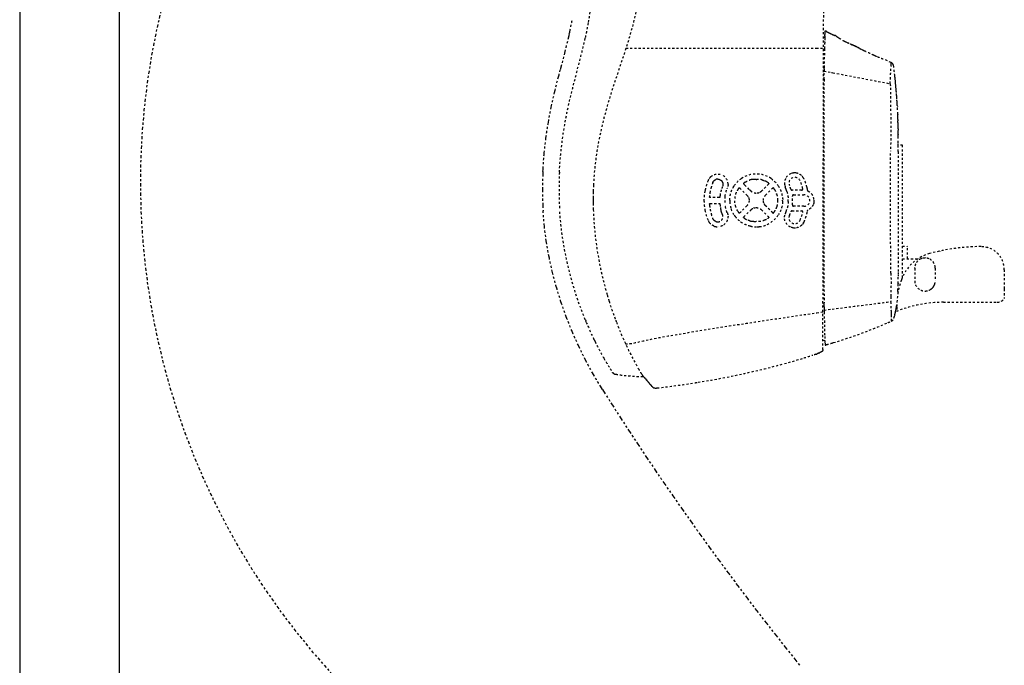
# Model space of a CAD drawing. Units: inches. Extents: x -23 to 804, y 10 to 594.
# Drawn here: x 168 to 215, y 296 to 326 of the extents above; entities that cross this region are included whole.
import ezdxf

# ---------------------------------------------------------------- set-up
doc = ezdxf.new("R2010")
doc.units = ezdxf.units.IN
doc.header["$LTSCALE"] = 5
for name, pattern in [('AXES2', [1.125, 0.75, -0.125, 0.125, -0.125]), ('CACHE', [0.375, 0.25, -0.125]), ('FANTOME', [2.5, 1.25, -0.25, 0.25, -0.25, 0.25, -0.25])]:
    doc.linetypes.add(name, pattern=pattern)
for name, color, linetype in [('GE-ARCHITECTURAL_ELEMENTS', 8, 'Continuous'), ('GE-CLEARANCE', 83, 'FANTOME'), ('GE-EQUIPMENT_INSERTION', 140, 'Continuous'), ('GE-EQUIPMENT_MOVEMENT', 241, 'CACHE')]:
    doc.layers.add(name, color=color, linetype=linetype)

# ---------------------------------------------------------------- blocks, each defined once
blk = doc.blocks.new('*U329')
at = {"layer": 'GE-CLEARANCE'}
blk.add_line((-862.5, -1255.2), (-873.3, -1298.4), dxfattribs=at)
at = {"layer": 'GE-CLEARANCE', "linetype": 'AXES2'}
blk.add_arc((-502.6, -1433.8), 877.7, 160.0295, 224.3796, dxfattribs=at)
at = {"layer": 'GE-CLEARANCE'}
for centre, radius, start, end in [((-1379.6, -1140.3), 529.8, 347.5495, 349.4496), ((-455.1, -1442.3), 439.6, 177.1763, 183.3593), ((2138.6, 182.4), 3500, 212.2289, 218.9351)]:
    blk.add_arc(centre, radius, start, end, dxfattribs=at)
for points in [[(-894.1, -1420.7), (-893.5, -1407.2), (-891, -1380.4), (-884.3, -1341.7), (-877, -1312.8), (-873.3, -1298.4)], [(-822.2, -1684.2), (-835.7, -1662.7), (-859.2, -1618.1), (-884.2, -1544.9), (-892.4, -1493.9), (-893.9, -1468.1)]]:
    blk.add_open_spline(points, degree=3, dxfattribs=at)
at = {"layer": 'GE-EQUIPMENT_MOVEMENT'}
for p, q in [((-556, -1635.9), (-555, -1213.1)), ((-551.8, -1251.4), (-553, -1250.8)), ((-541, -1256.6), (-541.6, -1256.4)), ((-540.1, -1257.1), (-541, -1256.6)), ((-793.8, -1271.7), (-564, -1271.7)), ((-564, -1271.7), (-555.1, -1271.7)), ((-554.1, -1272.5), (-554, -1272.2)), ((-553.8, -1264.6), (-553.8, -1263.6)), ((-554.5, -1296.8), (-554.5, -1295.5)), ((-473.5, -1289.2), (-481.3, -1285.4)), ((-554.6, -1304.4), (-554.6, -1299.4)), ((-554.6, -1299.4), (-545.4, -1301.2)), ((-554.6, -1309.3), (-554.6, -1304.4)), ((-545.4, -1301.2), (-545, -1301.2)), ((-545, -1301.2), (-544, -1301.4)), ((-544, -1301.4), (-474.7, -1314.6)), ((-469, -1306.2), (-469.1, -1305.3)), ((-469, -1306.7), (-469, -1306.2)), ((-468.9, -1307.2), (-469, -1306.7)), ((-468.8, -1308), (-468.9, -1307.2)), ((-468.7, -1308.7), (-468.8, -1308)), ((-468.6, -1310.1), (-468.7, -1308.7)), ((-468.5, -1310.9), (-468.6, -1310.1)), ((-468.3, -1312.7), (-468.5, -1310.9)), ((-468.2, -1313.5), (-468.3, -1312.7)), ((-468.2, -1314.2), (-468.2, -1313.5)), ((-468.1, -1315.1), (-468.2, -1314.2)), ((-468, -1315.9), (-468.1, -1315.1)), ((-467.9, -1316.6), (-468, -1315.9)), ((-467.9, -1317.2), (-467.9, -1316.6)), ((-467.7, -1318.6), (-467.9, -1317.2)), ((-467.7, -1319.6), (-467.7, -1318.6)), ((-467.6, -1320.4), (-467.7, -1319.6)), ((-467.5, -1321), (-467.6, -1320.4)), ((-467.5, -1321.4), (-467.5, -1321)), ((-467.4, -1322.3), (-467.5, -1321.4)), ((-467.4, -1322.8), (-467.4, -1322.3)), ((-467.3, -1323.6), (-467.4, -1322.8)), ((-467.2, -1324.7), (-467.3, -1323.6)), ((-467.2, -1325.2), (-467.2, -1324.7)), ((-466.7, -1331.7), (-466.7, -1331.3)), ((-466.6, -1332.3), (-466.7, -1331.7)), ((-466.6, -1332.9), (-466.6, -1332.3)), ((-466.1, -1340.5), (-466.1, -1339.9)), ((-466.1, -1341.1), (-466.1, -1340.5)), ((-466.1, -1341.1), (-466, -1341.8)), ((-466, -1341.8), (-466, -1342.3)), ((-465.6, -1351.4), (-465.6, -1351.9)), ((-465.3, -1358), (-465.4, -1357.1)), ((-465.3, -1358), (-465.3, -1359.3)), ((-465.3, -1359.8), (-465.3, -1359.3)), ((-465.3, -1360.3), (-465.3, -1359.8)), ((-465.3, -1360.6), (-465.3, -1360.3)), ((-465.3, -1361), (-465.3, -1360.6)), ((-465.2, -1362.3), (-465.3, -1361)), ((-465.2, -1364.5), (-465.2, -1364.1)), ((-465.1, -1365.7), (-465.2, -1364.5)), ((-465.1, -1366.3), (-465.1, -1365.7)), ((-465.1, -1367.3), (-465.1, -1366.3)), ((-465.1, -1368), (-465.1, -1367.3)), ((-465.1, -1368.4), (-465.1, -1367.3)), ((-465.1, -1369.1), (-465.1, -1368.4)), ((-465.1, -1369.1), (-465, -1370.7)), ((-465, -1374.2), (-465, -1373.7)), ((-465, -1375), (-465, -1374.2)), ((-465, -1376.1), (-465, -1375)), ((-465, -1376.1), (-465, -1376.3)), ((-465, -1378), (-465, -1376.3)), ((-464.9, -1379.4), (-465, -1378)), ((-465, -1380.9), (-465, -1379.9)), ((-464.9, -1386), (-465, -1380.9)), ((-464.9, -1379.4), (-464.9, -1379.4)), ((-464.9, -1379.4), (-464.9, -1379.4)), ((-459.8, -1389), (-464.9, -1389)), ((-459.8, -1548.9), (-459.8, -1389)), ((-464.9, -1396.7), (-464.9, -1542.7)), ((-650.7, -1436.6), (-651.5, -1435.8)), ((-650.2, -1437.1), (-650.7, -1436.6)), ((-644.9, -1442.4), (-650.2, -1437.1)), ((-639.5, -1430.5), (-641.5, -1430.5)), ((-621.5, -1435.8), (-630.2, -1444.5)), ((-656.4, -1440.7), (-647.7, -1449.4)), ((-642.8, -1444.5), (-644.9, -1442.4)), ((-625.3, -1449.4), (-617.3, -1441.3)), ((-617.3, -1441.3), (-616.6, -1440.7)), ((-581.7, -1443.2), (-593.2, -1443.2)), ((-591.3, -1448.7), (-578.9, -1448.7)), ((-833.5, -1454.6), (-833.5, -1455.6)), ((-833.5, -1455.6), (-833.5, -1456.3)), ((-693, -1451.8), (-693.1, -1451.4)), ((-692.7, -1459.3), (-692.3, -1459.2)), ((-681.2, -1452.2), (-692.3, -1452.2)), ((-692.3, -1459.2), (-681.2, -1459.2)), ((-680.8, -1452.1), (-681.2, -1452.2)), ((-680.6, -1451.9), (-680.8, -1452.1)), ((-680.4, -1451.5), (-680.6, -1451.9)), ((-680.6, -1459.5), (-680.4, -1459.9)), ((-647.7, -1462), (-655, -1469.3)), ((-616.6, -1470.7), (-625.3, -1462)), ((-655.7, -1470.1), (-656.4, -1470.7)), ((-655, -1469.3), (-655.7, -1470.1)), ((-651.5, -1475.6), (-642.8, -1466.9)), ((-630.2, -1466.9), (-622.7, -1474.4)), ((-622.7, -1474.4), (-621.5, -1475.6)), ((-593.2, -1468.2), (-581.7, -1468.2)), ((-578.9, -1462.7), (-591.3, -1462.7)), ((-639.5, -1480.9), (-641.5, -1480.9)), ((-459.8, -1510.8), (-454.7, -1510.8)), ((-453.7, -1511.8), (-454.7, -1510.8)), ((-453.7, -1526), (-453.7, -1511.8)), ((-459.8, -1526), (-440.4, -1526)), ((-465, -1542.7), (-465, -1542.7)), ((-464.9, -1542.7), (-464.9, -1546)), ((-445.1, -1537.6), (-445.1, -1552.9)), ((-420.3, -1537.6), (-420.2, -1537.1)), ((-420.3, -1537.6), (-420.3, -1552.9)), ((-420.2, -1537.1), (-420.2, -1536.7)), ((-336.9, -1539.4), (-336.9, -1562.7)), ((-465, -1556), (-465.1, -1556.5)), ((-464.9, -1546), (-464.9, -1547.1)), ((-465.4, -1564.4), (-465.2, -1559)), ((-465.4, -1564.9), (-465.4, -1564.4)), ((-336.9, -1562.7), (-336.9, -1574.2)), ((-554.5, -1580.2), (-554.6, -1579.5)), ((-554.5, -1580.5), (-554.5, -1580.2)), ((-554.5, -1581.8), (-554.5, -1580.5)), ((-410.4, -1578.7), (-345.8, -1578.7)), ((-564, -1591.4), (-563.5, -1591.4)), ((-563.5, -1591.4), (-555.9, -1590.2)), ((-554.5, -1584.1), (-554.5, -1581.8)), ((-554.5, -1588.2), (-544.9, -1586.9)), ((-554.5, -1588.2), (-554.4, -1589.9)), ((-554.4, -1589.9), (-554.4, -1590.6)), ((-473.3, -1591.8), (-473.3, -1590.8)), ((-473.3, -1592.5), (-473.3, -1591.8)), ((-473.3, -1593.5), (-473.3, -1592.5)), ((-473.3, -1594.3), (-473.3, -1593.5)), ((-466.9, -1583), (-466.8, -1582.5)), ((-466.8, -1584.7), (-466.8, -1588.8)), ((-841.9, -1602.6), (-842.2, -1601.7)), ((-473.2, -1596.8), (-473.3, -1594.3)), ((-473.1, -1601.4), (-473.2, -1596.8)), ((-469.5, -1595.2), (-469.4, -1594.9)), ((-469.4, -1594.9), (-469.3, -1594.6)), ((-553.6, -1624.7), (-555.9, -1625.4)), ((-544, -1627.6), (-543.1, -1627.4)), ((-553, -1630.3), (-551.5, -1629.8)), ((-810.2, -1662.9), (-810, -1663.3)), ((-810, -1663.3), (-810.2, -1663)), ((-774.8, -1665.5), (-773.7, -1667.1)), ((-769.4, -1671.8), (-769.2, -1672)), ((-769.2, -1672), (-769.1, -1672.2)), ((-769.1, -1672.1), (-768.9, -1672.4)), ((-769.1, -1672.2), (-769.1, -1672.2)), ((-762.1, -1680.5), (-762.5, -1680.1)), ((-761.7, -1681), (-762.1, -1680.5)), ((-761.3, -1681.4), (-761.7, -1681))]:
    blk.add_line(p, q, dxfattribs=at)
for points in [[(-651.7, -1435.3), (-651.7, -1435), (-651.6, -1434.8), (-651.4, -1434.6)], [(-621.3, -1435.3), (-621.3, -1435.5), (-621.4, -1435.7), (-621.5, -1435.8)], [(-657.6, -1440.8), (-657.4, -1440.6), (-657.2, -1440.5), (-656.9, -1440.5)], [(-656.9, -1440.5), (-656.7, -1440.5), (-656.5, -1440.6), (-656.4, -1440.7)], [(-616.1, -1440.5), (-615.8, -1440.5), (-615.6, -1440.6), (-615.4, -1440.8)], [(-693.1, -1460), (-693, -1459.6), (-692.7, -1459.3)], [(-692.3, -1452.2), (-692.7, -1452.1), (-693, -1451.8)], [(-681.2, -1459.2), (-680.9, -1459.2), (-680.6, -1459.5)], [(-656.9, -1470.9), (-657.2, -1470.9), (-657.4, -1470.8), (-657.6, -1470.6)], [(-651.7, -1476.1), (-651.7, -1475.9), (-651.6, -1475.7), (-651.5, -1475.6)], [(-621.3, -1476.1), (-621.3, -1476.4), (-621.4, -1476.6), (-621.6, -1476.8)], [(-445.2, -1536.7), (-445.2, -1537.1), (-445.1, -1537.6)], [(-465.4, -1565.6), (-465.5, -1565.4), (-465.5, -1565.4), (-465.5, -1565.2), (-465.4, -1565.1), (-465.4, -1564.9)], [(-808.6, -1665), (-808.9, -1664.7), (-809.2, -1664.4), (-809.4, -1664.1)], [(-807.5, -1665.4), (-807.9, -1665.3), (-808.2, -1665.1), (-808.6, -1665)], [(-769.9, -1671.2), (-769.7, -1671.5), (-769.4, -1671.8)]]:
    blk.add_lwpolyline(points, dxfattribs=at)
for centre, radius, start, end in [((-1398.2, -1137.1), 568.6, 349.5208, 352.8632), ((-1379.6, -1140.3), 549.8, 347.5495, 349.4953), ((74.2, -1283.5), 628.4, 177.8163, 178.1813), ((-164.1, -1274.5), 389.8, 177.5029, 177.8097), ((-262.6, -1270.3), 291.3, 177.3416, 177.4951), ((-512.7, -1183.3), 78.6, 240.6169, 241.6899), ((-510.5, -1179.3), 83.1, 241.6957, 243.0082), ((-512, -1182.2), 79.8, 243.0032, 243.3719), ((-509.8, -1177.7), 84.8, 243.3789, 245.1832), ((-510.3, -1178.9), 83.6, 245.1808, 245.6353), ((-508.2, -1174.3), 88.6, 245.6339, 246.6679), ((-509.4, -1176.9), 85.7, 246.6679, 247.5683), ((-507.3, -1172), 91, 247.5705, 247.9038), ((-491.2, -1188.6), 84.1, 235.2163, 235.3912), ((-493.5, -1192.1), 79.9, 235.3903, 237.6329), ((-490.3, -1186.9), 86.1, 237.6326, 240.9959), ((701.3, -1303), 1255.7, 178.2467, 178.5942), ((-489.8, -1186.1), 87, 241.0055, 241.6376), ((-486.8, -1180.4), 93.5, 241.6398, 242.6537), ((-485.6, -1178.1), 96, 242.6414, 244.6343), ((-696, -1651.1), 421.6, 65.1246, 65.4199), ((-695.9, -1650.9), 421.4, 65.1271, 65.4226), ((-607.9, -1461.2), 212.3, 64.4307, 65.1343), ((-607.8, -1461), 212, 64.4324, 65.1368), ((-601.8, -1448), 197.7, 63.8788, 64.3835), ((-601.6, -1447.8), 197.5, 63.8798, 64.3852), ((-701.2, -1650.1), 423, 63.3909, 63.8386), ((-700.8, -1649.3), 422, 63.3908, 63.8396), ((-85, -419.9), 953, 243.3975, 243.584), ((2424.6, -1343.3), 2979.5, 178.6384, 179.0808), ((-409.2, -1072.4), 224.3, 243.5781, 244.4167), ((-441.5, -1164.4), 127.2, 244.8095, 245.5132), ((-438.2, -1157), 135.3, 245.5091, 245.9182), ((-436.6, -1153.6), 139.2, 245.9148, 247.3515), ((-1456.6, -1416.2), 993.7, 6.4064, 7.1087), ((-260.3, -1301.2), 294.2, 179.1418, 179.6535), ((22438.5, -1439.2), 22993.5, 179.67621, 180.34954), ((-1070.7, -1374.7), 605.5, 4.3343, 4.6911), ((-1062.7, -1374.1), 597.6, 4.111, 4.3338), ((-1075.1, -1375), 609.9, 3.5947, 3.9565), ((-1083.1, -1375.5), 618, 3.2976, 3.5949), ((-1108.5, -1377), 643.4, 2.7609, 3.0901), ((-1147.2, -1378.9), 682.2, 2.3049, 2.7596), ((-1186.1, -1380.4), 721.1, 2.0563, 2.2684), ((-1216.7, -1381.5), 751.7, 1.8645, 2.0562), ((-1213.6, -1381.4), 748.6, 1.864, 2.0561), ((-1305.6, -1384.2), 840.6, 1.3698, 1.4913), ((-1451, -1387), 986.1, 0.7747, 0.9464), ((-1668.8, -1395.3), 1203.9, 0.2723, 0.4443), ((-1976.2, -1396.6), 1511.3, 359.998, 0.2667), ((-455.1, -1442.3), 419.6, 177.1763, 183.3593), ((-683, -1436.2), 12.5, 359.9734, 69.4888), ((-636.5, -1455.7), 32, 55.9705, 123.7981), ((-590.1, -1435.1), 12.7, 83.957, 96.9385), ((-590, -1434.9), 12.5, 70.2999, 83.9711), ((-460.2, -1454.4), 373.3, 177.3113, 178.4133), ((-638.9, -1455.5), 60.6, 156.3926, 166.3347), ((-683.2, -1436.1), 12.3, 154.0183, 156.3546), ((-683.1, -1436.2), 12.4, 151.6669, 154.0186), ((-682.8, -1436.3), 12.7, 133.2468, 151.628), ((-636.2, -1455.8), 57, 157.2639, 162.9152), ((-683.1, -1436.2), 6.24, 105.9889, 112.1097), ((-682.9, -1436.6), 6.73, 96.3982, 105.9518), ((-682.9, -1437), 7.06, 90.9205, 96.4452), ((-636.3, -1455.8), 44.3, 157.261, 163.0112), ((-650.9, -1435.3), 0.8, 180, 225), ((-636.1, -1456), 26.3, 122.8177, 125.5033), ((-636.4, -1455.6), 25.8, 120.9892, 122.8152), ((-638.1, -1451.8), 21.6, 106.5405, 107.8451), ((-638, -1452.3), 22.2, 99.2756, 106.4966), ((-637.7, -1454), 23.8, 90.7044, 94.613), ((-637.7, -1454.3), 24.1, 87.0636, 90.707), ((-634.8, -1449.5), 19.4, 74.2023, 79.6409), ((-637.8, -1458.2), 28.6, 64.992, 66.2387), ((-637.7, -1458), 28.4, 62.7734, 64.9931), ((-637.5, -1457.6), 28, 57.5288, 62.7813), ((-637.3, -1457.2), 27.5, 55.2912, 57.5188), ((-622.1, -1435.3), 0.8, 0, 54.7878), ((-590.2, -1434.6), 12.1, 176.857, 181.9663), ((-586.5, -1434.1), 15.9, 195.9552, 198.0184), ((-590, -1434.7), 7, 24.3045, 204.3045), ((-636.5, -1455.7), 44, 17.9112, 24.3045), ((-636.5, -1455.7), 58, 14.3409, 24.3045), ((-596.5, -1439), 20, 29.2294, 31.0725), ((-598.1, -1439.9), 21.8, 27.9653, 29.2364), ((-635.3, -1455.4), 62.1, 19.5454, 24.4712), ((-639.3, -1456.8), 66.3, 14.9914, 19.5815), ((-457, -1454.5), 376.5, 178.6372, 179.3096), ((-455.7, -1454.5), 377.8, 179.3094, 179.5532), ((-458.3, -1454.5), 375.2, 178.4126, 178.6369), ((-638.8, -1455.5), 60.8, 169.1154, 180.1572), ((-638.5, -1455.6), 61, 166.321, 169.1168), ((-636.1, -1455.7), 57.1, 173.9006, 175.6242), ((-636.3, -1455.7), 56.9, 169.5218, 173.9031), ((-636.6, -1455.7), 56.6, 162.921, 169.5176), ((-636.3, -1455.7), 44.3, 171.2417, 174.5569), ((-636.5, -1455.7), 44.2, 168.8044, 171.2427), ((-636.6, -1455.7), 44, 163.0174, 168.8021), ((-638.4, -1455.8), 36.2, 171.9578, 187.7365), ((-682.8, -1436.3), 12.3, 336.5109, 338.8824), ((-634.9, -1456.5), 27.6, 149.5093, 152.9689), ((-634.5, -1456.8), 28.1, 147.7354, 149.5149), ((-634.2, -1457), 28.4, 145.3487, 147.7347), ((-616.1, -1441.3), 0.8, 90, 135), ((-638.8, -1457), 28.4, 32.2653, 34.6513), ((-638.5, -1456.8), 28.1, 30.4851, 32.2646), ((-635.6, -1455.5), 24.9, 17.6695, 18.8119), ((-667.8, -1466.7), 71.7, 20.4937, 22.7931), ((-657.6, -1462.9), 60.9, 19.7741, 20.4429), ((-653.9, -1461.6), 56.9, 18.8644, 19.7763), ((-650.3, -1460.3), 53.1, 17.9676, 18.8635), ((-647.7, -1459.5), 50.4, 17.3235, 17.9651), ((-646, -1458.9), 48.5, 16.7684, 17.3228), ((-593.2, -1441.7), 1.5, 197.9112, 270), ((-591.3, -1450.2), 1.5, 90, 186.9395), ((-636.5, -1455.7), 44, 353.0605, 6.9395), ((-581.7, -1441.7), 1.5, 270, 14.3409), ((-578.9, -1455.7), 7, 270, 90), ((-640.4, -1457.1), 67.5, 13.8229, 14.9964), ((-641.1, -1457.3), 68.2, 13.5139, 13.8244), ((-641.6, -1457.4), 68.7, 12.6436, 13.5132), ((-642.4, -1457.6), 69.5, 11.9198, 12.6439), ((-642.9, -1457.7), 70, 11.4717, 11.9202), ((-643.3, -1457.8), 70.5, 11.0018, 11.4716), ((-578.9, -1455.7), 12.2, 5.9434, 32.5451), ((-455.1, -1454.6), 378.4, 179.5532, 179.7933), ((-454.5, -1454.6), 379, 179.7933, 180.0038), ((-452.6, -1454.5), 380.9, 180.2688, 180.4897), ((-451.6, -1454.5), 381.9, 180.4897, 180.7122), ((-448.8, -1454.5), 384.7, 180.7133, 181.8049), ((-639.1, -1455.5), 60.5, 180.1587, 191.2032), ((-636.1, -1455.7), 57.1, 184.3758, 186.0994), ((-636.3, -1455.7), 56.9, 186.0969, 190.4782), ((-537.7, -1441.4), 143.9, 187.3945, 187.6655), ((-536.5, -1441.2), 145.1, 187.6671, 189.1182), ((-637.1, -1455.6), 31.4, 179.4019, 180.831), ((-637, -1455.6), 31.5, 180.8315, 182.089), ((-636.8, -1455.6), 31.7, 182.0888, 183.195), ((-636.4, -1455.6), 32.1, 183.219, 198.4199), ((-636.2, -1455.7), 31.7, 356.9881, 358.0895), ((-636, -1455.7), 31.4, 359.3033, 0.6545), ((-636.1, -1455.7), 31.6, 358.0894, 359.3029), ((-633.1, -1455.7), 35.3, 357.9574, 1.8112), ((-591.3, -1461.2), 1.5, 173.0605, 270), ((-579, -1455.7), 12.4, 350.516, 5.9442), ((-638.7, -1455.5), 60.9, 191.2004, 203.8818), ((-636.6, -1455.7), 56.6, 190.4829, 196.6265), ((-636.3, -1455.6), 57, 196.6344, 202.7367), ((-683, -1475.2), 6.3, 270, 22.751), ((-535.3, -1441), 146.4, 189.1167, 189.4631), ((-534.2, -1440.8), 147.5, 189.464, 190.4719), ((-533.1, -1440.6), 148.6, 190.4711, 190.819), ((-706.1, -1482.8), 30.6, 23.4802, 27.8526), ((-705.4, -1482.5), 29.8, 19.0182, 23.4723), ((-682.9, -1475.1), 12.3, 21.1925, 23.2232), ((-636.6, -1455.6), 32, 198.5111, 214.1129), ((-636.7, -1455.7), 31.8, 214.1371, 217.296), ((-637.4, -1455.9), 24.9, 197.6694, 198.7811), ((-634.5, -1454.6), 28.1, 210.4849, 212.1597), ((-634.2, -1454.4), 28.4, 212.1608, 214.6515), ((-656.9, -1470.1), 0.8, 270, 315), ((-636.3, -1455.7), 31.7, 293.922, 327.3142), ((-616.1, -1470.1), 0.8, 225, 324.7878), ((-638.8, -1454.4), 28.4, 325.3485, 327.8392), ((-638.5, -1454.6), 28.1, 327.8403, 329.5151), ((-638.1, -1454.9), 27.6, 329.5094, 332.9592), ((-590.7, -1476.4), 11.6, 155.9003, 157.9999), ((-665.5, -1446.3), 69.1, 338.4473, 340.1175), ((-659.1, -1448.6), 62.3, 340.1386, 340.6879), ((-655.7, -1449.8), 58.6, 340.684, 341.6695), ((-652.2, -1450.9), 55, 341.6716, 342.5172), ((-650, -1451.6), 52.6, 342.5199, 343.0148), ((-648.4, -1452.1), 51, 343.0145, 343.5758), ((-590, -1476.7), 7, 155.6955, 335.6955), ((-636.5, -1455.7), 44, 335.6955, 342.0888), ((-593.2, -1469.7), 1.5, 90, 162.0888), ((-636.5, -1455.7), 58, 335.6955, 345.6591), ((-581.7, -1469.7), 1.5, 345.6591, 90), ((-635.7, -1455.7), 62.5, 340.0037, 344.6392), ((-635.1, -1455.8), 61.9, 344.6372, 347.6907), ((-634.4, -1456), 61.2, 347.6949, 348.5182), ((-634, -1456), 60.8, 348.5182, 349.3171), ((-683.1, -1475.1), 12.3, 204.0841, 206.228), ((-683, -1475.1), 12.4, 206.2281, 208.5782), ((-683, -1475.2), 6.28, 247.907, 255.1337), ((-682.9, -1474.7), 6.75, 255.1421, 263.5878), ((-682.9, -1474.4), 7.05, 263.5547, 269.0839), ((-636.6, -1455.7), 31.9, 217.2961, 233.6496), ((-636.7, -1455.9), 31.6, 233.6468, 237.162), ((-650.9, -1476.1), 0.8, 180, 234.7878), ((-636.1, -1455.4), 26.2, 234.4771, 237.0531), ((-636.4, -1455.9), 25.7, 237.0548, 238.9997), ((-636.8, -1456.5), 25, 238.9901, 242.7397), ((-638, -1459.1), 22.1, 253.4964, 260.7684), ((-634.4, -1439.3), 41.9, 263.0641, 267.1312), ((-636.5, -1455.4), 32.2, 276.5827, 293.8501), ((-637.7, -1453.5), 28.2, 293.7247, 302.4463), ((-637.2, -1454.2), 27.4, 302.4791, 304.7092), ((-622.1, -1476.1), 0.8, 0, 45), ((-589.8, -1476.7), 12, 330.4347, 333.1541), ((-589.6, -1476.8), 11.8, 333.1556, 335.2307), ((-634.6, -1456.1), 61.4, 335.2693, 340.0188), ((-683.1, -1475.4), 12.1, 248.1023, 250.3053), ((-683.1, -1475.3), 12.2, 250.3189, 255.9359), ((-683, -1475), 12.5, 255.9543, 274.2012), ((-636.5, -1455.3), 32.2, 257.305, 271.753), ((-636.5, -1455.5), 32, 271.7495, 276.53), ((-590, -1476.2), 12.7, 262.6479, 275.8431), ((-414, -1568.1), 50, 105.2786, 160.6078), ((-363.9, -1751.4), 240, 90.2444, 105.2786), ((-364.7, -1539.3), 27.8, 359.6676, 90.3832), ((-432.7, -1537.6), 12.4, 106.3446, 111.45), ((-432.7, -1537.7), 12.5, 89.8173, 106.349), ((-432.7, -1537.5), 12.4, 87.999, 89.7878), ((-432.7, -1537.5), 12.4, 27.2034, 68.3541), ((-366.8, -1584.7), 100, 160.6078, 180), ((-657.7, -1550.1), 192.7, 357.3542, 358.109), ((-734.1, -1547.9), 269.2, 358.2745, 359.3681), ((-919.4, -1545.7), 454.5, 359.3478, 359.8168), ((-431.2, -1553.4), 10.8, 335.1022, 338.2334), ((-425.3, -1569.5), 40.3, 174.4584, 179.7772), ((-432.7, -1552.7), 12.4, 246.1604, 272.0492), ((-432.6, -1552.8), 12.3, 292.279, 296.4767), ((-432.7, -1552.6), 12.5, 296.4728, 299.0344), ((-432.8, -1552.4), 12.7, 299.0568, 308.3282), ((-432.9, -1552.3), 12.9, 308.32, 314.3864), ((-432.7, -1552.5), 12.6, 314.3609, 322.3184), ((-432.2, -1552.9), 12, 322.3302, 328.2434), ((-431.7, -1553.2), 11.3, 328.236, 335.0709), ((-404.3, -1448.1), 429.8, 196.5002, 197.192), ((-403.8, -1448), 430.3, 197.1919, 197.3074), ((-403.5, -1447.9), 430.7, 197.3074, 197.4672), ((-398.5, -1446.3), 435.9, 197.4736, 200.6719), ((-410.4, -1730.7), 152, 90, 111.4992), ((-345.8, -1567.7), 11, 272.4568, 324.0494), ((427.1, -1576), 981.6, 180.4739, 180.6001), ((-58.1, -1581.1), 496.4, 180.5956, 180.8135), ((-644.5, -1552), 180.3, 346.6026, 346.8858), ((-634.1, -1554.4), 169.7, 346.8753, 347.7583), ((-619.5, -1557.5), 154.7, 347.7595, 348.8926), ((-609.7, -1559.5), 144.7, 348.9076, 349.5589), ((-608, -1559.8), 143, 349.5512, 349.9799), ((-599.2, -1561.4), 134, 349.9857, 350.4825), ((-609.1, -1559.7), 144, 350.4838, 350.6924), ((-601.3, -1561.6), 136.1, 351.167, 351.4692), ((-466.3, -1588.8), 0.5, 180.3486, 291.0533), ((-376.3, -1411.2), 503.3, 202.0111, 202.2364), ((-494.1, -1459.8), 375.9, 202.3309, 205.6383), ((-393.1, -1444.2), 441.7, 200.6662, 201.027), ((-719.1, -1045.1), 608.3, 286.8139, 293.3978), ((-715.7, -1053.5), 599.2, 293.4192, 293.8797), ((-609.1, -1559.4), 144.1, 344.4577, 344.8524), ((-607.3, -1559.9), 142.3, 344.8524, 345.2503), ((-605.6, -1560.4), 140.6, 345.2504, 345.6515), ((-663.5, -1547.4), 199.8, 346.352, 346.5997), ((-504.7, -1464.7), 364.3, 205.6541, 205.9917), ((-506.2, -1465.5), 362.5, 205.9917, 206.3212), ((-513.5, -1469.1), 354.4, 206.3098, 209.7143), ((-723.4, -1031.4), 622.6, 286.0249, 286.7505), ((-590.1, -1566.8), 79, 289.1437, 289.996), ((-574, -1608.6), 34.2, 292.4468, 293.973), ((-562.3, -1631.8), 8.12, 304.1863, 306.0531), ((-520.3, -1472.9), 346.6, 209.7267, 210.0175), ((-523.4, -1474.7), 343.1, 210.0138, 212.4871), ((-868.6, -678.1), 1010.3, 279.2182, 286.6494), ((-870.2, -672.5), 1016, 286.6436, 287.301), ((-527.2, -1477.2), 338.5, 212.4904, 213.2884), ((-528.5, -1478), 337, 213.357, 213.5216), ((-528.6, -1478.1), 336.9, 213.3569, 213.5216), ((-778.9, -1505.9), 162.1, 259.8463, 260.3343), ((-776.2, -1489.4), 178.7, 260.3821, 263.6233), ((-848.1, -1742.7), 105.8, 44.5139, 44.7533), ((-688.5, -1610.1), 101.8, 219.0491, 220.0736), ((-667.6, -1592.6), 129.1, 220.0224, 221.0453), ((-870.9, -663.5), 1025.1, 276.4297, 279.0171), ((-870.3, -667.8), 1020.7, 279.0182, 279.2164), ((-654, -1580.8), 147.1, 221.0487, 221.2357), ((-623.9, -1554.4), 187, 221.2354, 221.3972), ((-556.3, -1494.8), 277.2, 221.4069, 221.6801), ((-389.5, -1346.3), 500.6, 221.6752, 221.8232), ((-871, -662.8), 1025.8, 276.2846, 276.4305)]:
    blk.add_arc(centre, radius, start, end, dxfattribs=at)
for points, knots in [([(-777.7, -1208.3), (-781.3, -1227.4), (-790.7, -1265.2), (-810.7, -1320.4), (-826.9, -1377.4), (-832.1, -1417), (-833.1, -1436.9)], [0, 0, 0, 0, 0.247306, 0.494431, 0.746645, 1, 1, 1, 1]), ([(-874.2, -1421.6), (-873.2, -1402.4), (-869, -1364), (-859.9, -1326.4), (-853.9, -1303.4), (-850.1, -1288.9), (-846.3, -1274.3), (-843, -1259.6), (-842.9, -1259.3), (-842.9, -1259.1), (-842.8, -1258.8)], [0, 0, 0, 0, 0.499985, 1, 1, 1, 2, 2, 2, 3, 3, 3, 3]), ([(-553.7, -1259.1), (-554, -1258.9), (-554.3, -1258.6), (-555.1, -1258.4), (-555.1, -1258.4)], [0, 0, 0, 0, 0.64745, 1, 1, 1, 1]), ([(-553.4, -1253.6), (-553.4, -1253.4), (-553.3, -1252.7), (-553.2, -1252), (-553.2, -1251.5)], [0, 0, 0, 0, 0.31084, 1, 1, 1, 1]), ([(-553.2, -1251.5), (-553.2, -1251.3), (-553.1, -1251.2), (-553.1, -1251), (-553.1, -1250.9)], [0, 0, 0, 0, 0.630321, 1, 1, 1, 1]), ([(-551.2, -1251.8), (-551.4, -1251.7), (-551.4, -1251.6), (-551.9, -1251.4), (-551.8, -1251.4)], [0, 0, 0, 0, 0.747238, 1, 1, 1, 1]), ([(-540.1, -1257.1), (-540.2, -1257.1), (-539.5, -1257.3), (-539.4, -1257.6), (-539.2, -1257.7)], [0, 0, 0, 0, 0.253765, 1, 1, 1, 1]), ([(-490.2, -1282), (-489, -1282.5), (-487, -1283.2), (-483.8, -1284.6), (-482.8, -1284.7), (-481.1, -1285.6), (-481.3, -1285.4)], [0, 0, 0, 0, 0.407304, 0.726279, 0.929969, 1, 1, 1, 1]), ([(-474, -1299.1), (-474, -1298.5), (-473.9, -1296.6), (-473.8, -1294.7), (-473.7, -1293.3)], [0, 0, 0, 0, 0.287918, 1, 1, 1, 1]), ([(-473.7, -1293.3), (-473.7, -1293), (-473.6, -1292), (-473.6, -1291), (-473.5, -1290.3)], [0, 0, 0, 0, 0.306581, 1, 1, 1, 1]), ([(-473.5, -1290.3), (-473.5, -1290), (-473.4, -1289.8), (-473.5, -1289.1), (-473.5, -1289.2)], [0, 0, 0, 0, 0.749057, 1, 1, 1, 1]), ([(-474.4, -1309.2), (-474.4, -1308.3), (-474.3, -1304.9), (-474.1, -1301.5), (-474, -1299.1)], [0, 0, 0, 0, 0.279001, 1, 1, 1, 1]), ([(-474.7, -1314.6), (-474.7, -1314), (-474.5, -1312.2), (-474.5, -1310.4), (-474.4, -1309.2)], [0, 0, 0, 0, 0.3207, 1, 1, 1, 1]), ([(-474.7, -1314.6), (-474.2, -1321.2), (-474.4, -1334.7), (-473.9, -1361.9), (-474.1, -1382.5), (-474.2, -1396.2)], [0, 0, 0, 0, 0.244302, 0.493567, 1, 1, 1, 1]), ([(-465, -1379.9), (-465, -1379.8), (-464.9, -1379.7), (-465, -1379.4), (-464.9, -1379.4)], [0, 0, 0, 0, 0.747065, 1, 1, 1, 1]), ([(-473.8, -1543.6), (-474, -1531.5), (-474.3, -1482.3), (-474.5, -1433.2), (-474.2, -1396.2)], [0, 0, 0, 0, 0.246541, 1, 1, 1, 1]), ([(-574.2, -1467.3), (-574.2, -1467.3), (-574.2, -1467.1), (-574, -1467), (-574, -1467)], [0, 0, 0, 0, 0.496802, 1, 1, 1, 1]), ([(-414.9, -1516.9), (-415, -1516.9), (-414.8, -1517.2), (-414.8, -1517.3), (-414.8, -1517.4)], [0, 0, 0, 0, 0.32637, 1, 1, 1, 1]), ([(-474.1, -1572), (-474.1, -1572.6), (-474, -1574.6), (-473.9, -1576.5), (-473.8, -1577.9)], [0, 0, 0, 0, 0.295024, 1, 1, 1, 1]), ([(-473.3, -1590.8), (-473.3, -1589.8), (-473.4, -1585.5), (-473.6, -1581.3), (-473.8, -1577.9)], [0, 0, 0, 0, 0.215745, 1, 1, 1, 1]), ([(-794.4, -1628.6), (-794, -1629.5), (-785.1, -1628.2), (-785.1, -1628.2), (-769.6, -1624.1), (-695.1, -1610.7), (-620.2, -1599.7), (-564, -1591.4), (-563.8, -1591.4), (-563.7, -1591.4), (-563.5, -1591.4)], [-0.000009, -0.000009, -0.000009, -0.000009, 0, 0, 0, 0.249983, 1, 1, 1, 1.002001, 1.002001, 1.002001, 1.002001]), ([(-554.4, -1590.6), (-554.4, -1593.4), (-554.2, -1603.2), (-554, -1613), (-553.8, -1619.9)], [0, 0, 0, 0, 0.293825, 1, 1, 1, 1]), ([(-805.3, -1602.7), (-803.2, -1608.3), (-795.4, -1627.4), (-786.3, -1646.1), (-778.9, -1658.8)], [0, 0, 0, 0, 0.286967, 1, 1, 1, 1]), ([(-553.8, -1619.9), (-553.8, -1620.7), (-553.7, -1623.4), (-553.6, -1626.1), (-553.4, -1627.9)], [0, 0, 0, 0, 0.314926, 1, 1, 1, 1]), ([(-553.4, -1627.9), (-553.4, -1628.5), (-553.2, -1629), (-553.2, -1630.3), (-553, -1630.3)], [0, 0, 0, 0, 0.758454, 1, 1, 1, 1]), ([(-559.2, -1639.4), (-559.4, -1639.4), (-559.7, -1639.6), (-560, -1639.7), (-560.1, -1639.8)], [0, 0, 0, 0, 0.487437, 1, 1, 1, 1]), ([(-778.9, -1658.8), (-778.5, -1659.5), (-777.2, -1661.7), (-775.8, -1663.9), (-774.8, -1665.5)], [0, 0, 0, 0, 0.299924, 1, 1, 1, 1]), ([(-773.7, -1667.1), (-773.6, -1667.4), (-773.5, -1667.8), (-772.9, -1668.1), (-772.9, -1668.2)], [0, 0, 0, 0, 0.687934, 1, 1, 1, 1]), ([(-770.3, -1670.9), (-770.2, -1670.9), (-770.1, -1671.1), (-770, -1671.2), (-769.9, -1671.3)], [0, 0, 0, 0, 0.606391, 1, 1, 1, 1]), ([(-768.9, -1672.4), (-768.9, -1672.4), (-769.3, -1672), (-769.6, -1671.6), (-769.9, -1671.3)], [0, 0, 0, 0, 0.131967, 1, 1, 1, 1]), ([(-768.5, -1673), (-768.6, -1672.9), (-768.7, -1672.7), (-768.9, -1672.5), (-768.9, -1672.4)], [0, 0, 0, 0, 0.64366, 1, 1, 1, 1]), ([(-758.8, -1682.4), (-759.4, -1682.5), (-760.3, -1682.3), (-761, -1681.9), (-761.3, -1681.4)], [0, 0, 0, 0, 0.731424, 1, 1, 1, 1])]:
    blk.add_open_spline(points, degree=3, knots=knots, dxfattribs=at)
for points in [[(-553.5, -1256.7), (-553.5, -1255.7), (-553.4, -1254.7), (-553.4, -1253.6)], [(-526.7, -1264.9), (-524.7, -1265.9), (-522.6, -1266.8), (-520.6, -1267.7)], [(-520.6, -1267.7), (-522.6, -1266.8), (-524.7, -1265.9), (-526.7, -1264.9)], [(-506, -1274.8), (-502.6, -1276.4), (-499.1, -1277.9), (-495.7, -1279.5)], [(-471.5, -1290.7), (-472, -1290.1), (-472.7, -1289.5), (-473.5, -1289.2)], [(-470.5, -1293.2), (-470.7, -1292.3), (-471, -1291.4), (-471.5, -1290.7)], [(-691.5, -1427.1), (-690.4, -1426), (-689, -1425.1), (-687.5, -1424.5)], [(-687.5, -1424.5), (-684.7, -1423.5), (-681.4, -1423.4), (-678.6, -1424.5)], [(-594.6, -1423.2), (-597.3, -1424.3), (-599.8, -1426.6), (-601.1, -1429.2)], [(-591.6, -1422.5), (-592.6, -1422.6), (-593.6, -1422.9), (-594.6, -1423.2)], [(-581.9, -1425.5), (-583, -1424.5), (-584.4, -1423.7), (-585.8, -1423.1)], [(-579.4, -1428.7), (-580.1, -1427.5), (-580.9, -1426.4), (-581.9, -1425.5)], [(-688.8, -1433.8), (-688.5, -1433), (-688, -1432.3), (-687.4, -1431.7)], [(-687.4, -1431.7), (-686.9, -1431.2), (-686.2, -1430.7), (-685.4, -1430.4)], [(-683, -1429.9), (-682, -1429.9), (-680.9, -1430.2), (-680, -1430.7)], [(-680, -1430.7), (-679.1, -1431.1), (-678.3, -1431.9), (-677.8, -1432.7)], [(-677.8, -1432.7), (-677.2, -1433.6), (-676.8, -1434.6), (-676.7, -1435.6)], [(-676.7, -1435.6), (-676.6, -1436.6), (-676.8, -1437.7), (-677.2, -1438.6)], [(-670.5, -1436.2), (-670.5, -1437.7), (-670.8, -1439.3), (-671.3, -1440.7)], [(-668.5, -1455.3), (-668.4, -1449.3), (-666.5, -1443), (-663.1, -1437.9)], [(-663.1, -1437.9), (-660.8, -1434.5), (-657.8, -1431.4), (-654.3, -1429.1)], [(-649.7, -1433.5), (-648.1, -1432.6), (-646.5, -1431.8), (-644.7, -1431.2)], [(-636.5, -1430.2), (-634.8, -1430.1), (-633, -1430.1), (-631.3, -1430.4)], [(-629.5, -1430.9), (-628.4, -1431.2), (-627.3, -1431.6), (-626.3, -1432)], [(-618.6, -1429.2), (-615.2, -1431.5), (-612.2, -1434.5), (-610, -1437.9)], [(-610, -1437.9), (-606.6, -1442.9), (-604.6, -1449.2), (-604.5, -1455.3)], [(-601.1, -1429.2), (-601.8, -1430.7), (-602.3, -1432.3), (-602.4, -1433.9)], [(-602.4, -1435), (-602.3, -1436.2), (-602.1, -1437.3), (-601.8, -1438.4)], [(-674.2, -1450.8), (-673.8, -1447.5), (-672.8, -1444.2), (-671.5, -1441.2)], [(-661.1, -1463.5), (-662.7, -1458.5), (-662.7, -1452.9), (-661.1, -1447.9)], [(-661.1, -1447.9), (-660.7, -1446.6), (-660.1, -1445.3), (-659.5, -1444)], [(-647.7, -1449.4), (-646.9, -1450.2), (-646.2, -1451.2), (-645.7, -1452.3)], [(-636.5, -1447.1), (-638.8, -1447.1), (-641.2, -1446.1), (-642.8, -1444.5)], [(-633.1, -1446.5), (-634.2, -1446.9), (-635.3, -1447.1), (-636.5, -1447.1)], [(-630.2, -1444.5), (-631, -1445.3), (-632, -1446), (-633.1, -1446.5)], [(-627.9, -1455.7), (-627.9, -1453.4), (-626.9, -1451), (-625.3, -1449.4)], [(-614.3, -1442.6), (-613.4, -1444.1), (-612.6, -1445.8), (-612.1, -1447.5)], [(-611.9, -1447.9), (-611.1, -1450.4), (-610.7, -1453.1), (-610.7, -1455.7)], [(-599.5, -1444.9), (-598.5, -1448), (-598, -1451.3), (-597.8, -1454.5)], [(-574.1, -1444.3), (-571.9, -1445.3), (-569.9, -1447.1), (-568.5, -1449.1)], [(-671.6, -1470.2), (-672.9, -1467.2), (-673.8, -1464), (-674.2, -1460.7)], [(-645.1, -1455.7), (-645.1, -1458), (-646.1, -1460.4), (-647.7, -1462)], [(-645.7, -1452.3), (-645.3, -1453.4), (-645.1, -1454.5), (-645.1, -1455.7)], [(-627.3, -1459.1), (-627.7, -1458), (-627.9, -1456.9), (-627.9, -1455.7)], [(-625.3, -1462), (-626.1, -1461.2), (-626.8, -1460.2), (-627.3, -1459.1)], [(-610.7, -1455.7), (-610.7, -1458.3), (-611.1, -1461), (-611.9, -1463.5)], [(-604.6, -1457.3), (-604.9, -1462.8), (-606.6, -1468.3), (-609.6, -1472.9)], [(-597.9, -1456.9), (-598, -1460.2), (-598.6, -1463.4), (-599.5, -1466.5)], [(-567.8, -1460.9), (-568.4, -1462.3), (-569.4, -1463.6), (-570.5, -1464.7)], [(-566.8, -1457.8), (-567, -1458.9), (-567.3, -1459.9), (-567.8, -1460.9)], [(-843, -1599.8), (-860, -1557.7), (-871.2, -1512.3), (-873.9, -1466.9)], [(-833.3, -1466.6), (-832.2, -1501.6), (-826.3, -1536.7), (-816.4, -1570.2)], [(-671.4, -1470.6), (-670.9, -1471.9), (-670.7, -1473.3), (-670.6, -1474.6)], [(-658.7, -1468.8), (-659.6, -1467.3), (-660.4, -1465.6), (-661, -1463.9)], [(-642.8, -1466.9), (-642, -1466.1), (-641, -1465.4), (-639.9, -1464.9)], [(-639.9, -1464.9), (-638.8, -1464.5), (-637.7, -1464.3), (-636.5, -1464.3)], [(-636.5, -1464.3), (-634.2, -1464.3), (-631.8, -1465.3), (-630.2, -1466.9)], [(-611.9, -1463.5), (-612.3, -1464.8), (-612.9, -1466.1), (-613.5, -1467.4)], [(-602.3, -1475.8), (-602.2, -1474.5), (-601.9, -1473.2), (-601.4, -1472)], [(-570.5, -1464.7), (-571.5, -1465.6), (-572.7, -1466.4), (-574, -1467)], [(-691.5, -1484.1), (-692.5, -1483.2), (-693.3, -1482.2), (-693.9, -1481)], [(-687.6, -1486.6), (-689.1, -1486), (-690.4, -1485.2), (-691.5, -1484.1)], [(-687.4, -1479.7), (-688, -1479.1), (-688.5, -1478.4), (-688.8, -1477.6)], [(-685.4, -1481), (-686.2, -1480.7), (-686.9, -1480.2), (-687.4, -1479.7)], [(-677.1, -1486), (-678.6, -1486.8), (-680.3, -1487.3), (-682.1, -1487.5)], [(-671.3, -1479.1), (-672.2, -1482), (-674.4, -1484.6), (-677.1, -1486)], [(-670.6, -1474.6), (-670.5, -1476.1), (-670.8, -1477.7), (-671.3, -1479.1)], [(-643.6, -1486.8), (-647.2, -1486), (-650.8, -1484.5), (-653.9, -1482.5)], [(-644.3, -1480.3), (-645.6, -1479.9), (-647, -1479.4), (-648.2, -1478.7)], [(-631.3, -1481), (-633, -1481.3), (-634.8, -1481.3), (-636.5, -1481.2)], [(-626.3, -1479.4), (-627.9, -1480.1), (-629.6, -1480.7), (-631.3, -1481)], [(-601.8, -1480.3), (-602.2, -1478.9), (-602.4, -1477.3), (-602.3, -1475.8)], [(-595.3, -1487.7), (-598.3, -1486.3), (-600.8, -1483.4), (-601.8, -1480.3)], [(-581.5, -1485.4), (-582.6, -1486.5), (-584, -1487.4), (-585.4, -1488)], [(-579.3, -1482.6), (-579.9, -1483.7), (-580.6, -1484.6), (-581.5, -1485.4)], [(-591.7, -1488.8), (-592.9, -1488.6), (-594.2, -1488.3), (-595.3, -1487.7)], [(-585.4, -1488), (-586.5, -1488.4), (-587.6, -1488.7), (-588.7, -1488.8)], [(-443.9, -1532.2), (-444.6, -1533.6), (-445, -1535.1), (-445.2, -1536.7)], [(-437.3, -1526), (-440.1, -1527.1), (-442.6, -1529.4), (-443.9, -1532.2)], [(-428.1, -1526), (-429.4, -1525.5), (-430.8, -1525.2), (-432.3, -1525.1)], [(-420.2, -1536.7), (-420.4, -1535), (-420.8, -1533.4), (-421.6, -1531.9)], [(-473.8, -1543.6), (-473.7, -1553), (-473.6, -1562.5), (-474.1, -1572)], [(-445.1, -1552.9), (-445.1, -1554.4), (-444.8, -1556), (-444.2, -1557.4)], [(-444.2, -1557.4), (-443.1, -1560.3), (-440.6, -1562.8), (-437.7, -1564)], [(-421.2, -1557.4), (-420.6, -1556), (-420.3, -1554.4), (-420.3, -1552.9)], [(-432.3, -1565.1), (-430.8, -1565), (-429.3, -1564.7), (-428, -1564.2)], [(-544.9, -1586.9), (-521.2, -1583.9), (-497.5, -1580.9), (-473.8, -1577.9)], [(-473.1, -1601.4), (-471.8, -1600.8), (-470.6, -1599.5), (-470.2, -1598.1)], [(-561, -1640.1), (-561.7, -1640.4), (-562.4, -1640.7), (-563.1, -1641)], [(-557.7, -1638.5), (-558.2, -1638.8), (-558.7, -1639.1), (-559.2, -1639.4)], [(-556.3, -1637.1), (-556.6, -1637.6), (-557, -1638), (-557.5, -1638.4)], [(-556, -1635.9), (-555.9, -1636.2), (-556.1, -1636.7), (-556.3, -1637.1)], [(-564.2, -1641.4), (-565.5, -1641.8), (-566.7, -1642.2), (-568, -1642.6)], [(-796.1, -1667), (-788.4, -1667.9), (-780.7, -1668.3), (-772.9, -1668.3)], [(-772.6, -1668.6), (-771.9, -1669.3), (-771.1, -1670.1), (-770.3, -1670.9)], [(-767.6, -1674.2), (-767.9, -1673.8), (-768.2, -1673.4), (-768.5, -1673)]]:
    blk.add_open_spline(points, degree=3, dxfattribs=at)

msp = doc.modelspace()

# ---------------------------------------------------------------- linework, layer by layer
at = {"layer": 'GE-ARCHITECTURAL_ELEMENTS'}
for p, q in [((168.371, 378.981), (168.371, 241.94)), ((173.096, 378.981), (173.096, 241.94))]:
    msp.add_line(p, q, dxfattribs=at)

# ---------------------------------------------------------------- block references
at = {"layer": 'GE-EQUIPMENT_INSERTION', "xscale": 0.03937, "yscale": 0.03937, "zscale": 0.03937}
msp.add_blockref('*U329', (228.452, 374.981), dxfattribs=at)

doc.saveas('drawing.dxf')
